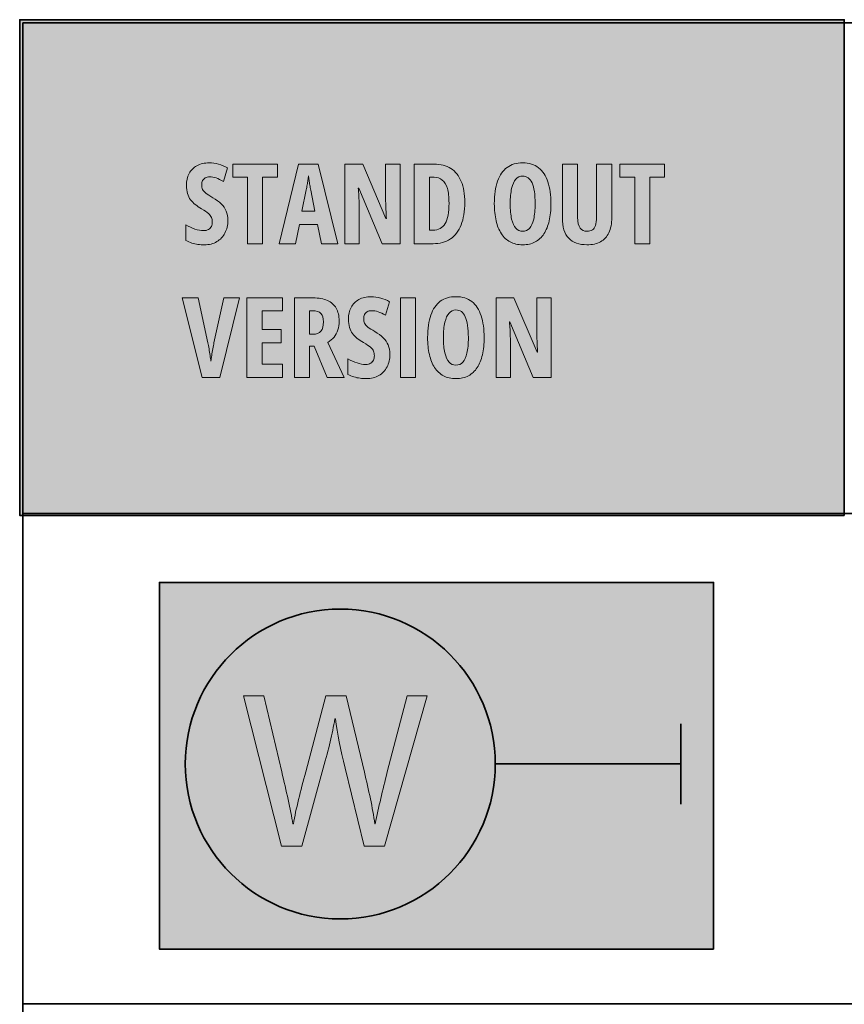
# Model space of a CAD drawing. Extents: x 598 to 1128, y -1298 to 125.
# Drawn here: x 598 to 731, y -34 to 125 of the extents above; entities that cross this region are included whole.
import ezdxf

# ---------------------------------------------------------------- set-up
doc = ezdxf.new("R2010")
doc.units = 0
doc.header["$MEASUREMENT"] = 0
doc.layers.add('Layer 1', color=7, linetype='Continuous', lineweight=0)

# ---------------------------------------------------------------- blocks, each defined once
blk = doc.blocks.new('Block_21')
at = {"layer": 'Layer 1', "true_color": 0x000000, "transparency": 33554687}
h = blk.add_hatch(color=18, dxfattribs=at)
h.dxf.hatch_style = 2
edge = h.paths.add_edge_path()
edge.add_spline(control_points=[(640.24, -8.39), (640.24, -8.39), (634.09, 15.87), (634.09, 15.87), (634.09, 15.87), (637.4, 15.87), (637.4, 15.87), (637.4, 15.87), (640.28, 3.6), (640.28, 3.6), (641, 0.57), (641.65, -2.45), (642.08, -4.79), (642.08, -4.79), (642.15, -4.79), (642.15, -4.79), (642.55, -2.38), (643.3, 0.5), (644.13, 3.63), (644.13, 3.63), (647.37, 15.87), (647.37, 15.87), (647.37, 15.87), (650.65, 15.87), (650.65, 15.87), (650.65, 15.87), (653.6, 3.56), (653.6, 3.56), (654.28, 0.68), (654.93, -2.2), (655.29, -4.75), (655.29, -4.75), (655.36, -4.75), (655.36, -4.75), (655.87, -2.09), (656.55, 0.61), (657.3, 3.63), (657.3, 3.63), (660.51, 15.87), (660.51, 15.87), (660.51, 15.87), (663.71, 15.87), (663.71, 15.87), (663.71, 15.87), (656.84, -8.39), (656.84, -8.39), (656.84, -8.39), (653.56, -8.39), (653.56, -8.39), (653.56, -8.39), (650.5, 4.24), (650.5, 4.24), (649.75, 7.34), (649.24, 9.72), (648.92, 12.16), (648.92, 12.16), (648.85, 12.16), (648.85, 12.16), (648.41, 9.75), (647.87, 7.38), (646.97, 4.24), (646.97, 4.24), (643.52, -8.39), (643.52, -8.39), (643.52, -8.39), (640.24, -8.39), (640.24, -8.39)], knot_values=[0, 0, 0, 0, 1, 1, 1, 2, 2, 2, 3, 3, 3, 4, 4, 4, 5, 5, 5, 6, 6, 6, 7, 7, 7, 8, 8, 8, 9, 9, 9, 10, 10, 10, 11, 11, 11, 12, 12, 12, 13, 13, 13, 14, 14, 14, 15, 15, 15, 16, 16, 16, 17, 17, 17, 18, 18, 18, 19, 19, 19, 20, 20, 20, 21, 21, 21, 22, 22, 22, 22], degree=3, periodic=0)
at = {"layer": 'Layer 1'}
blk.add_open_spline([(640.24, -8.39), (640.24, -8.39), (634.09, 15.87), (634.09, 15.87), (634.09, 15.87), (637.4, 15.87), (637.4, 15.87), (637.4, 15.87), (640.28, 3.6), (640.28, 3.6), (641, 0.57), (641.65, -2.45), (642.08, -4.79), (642.08, -4.79), (642.15, -4.79), (642.15, -4.79), (642.55, -2.38), (643.3, 0.5), (644.13, 3.63), (644.13, 3.63), (647.37, 15.87), (647.37, 15.87), (647.37, 15.87), (650.65, 15.87), (650.65, 15.87), (650.65, 15.87), (653.6, 3.56), (653.6, 3.56), (654.28, 0.68), (654.93, -2.2), (655.29, -4.75), (655.29, -4.75), (655.36, -4.75), (655.36, -4.75), (655.87, -2.09), (656.55, 0.61), (657.3, 3.63), (657.3, 3.63), (660.51, 15.87), (660.51, 15.87), (660.51, 15.87), (663.71, 15.87), (663.71, 15.87), (663.71, 15.87), (656.84, -8.39), (656.84, -8.39), (656.84, -8.39), (653.56, -8.39), (653.56, -8.39), (653.56, -8.39), (650.5, 4.24), (650.5, 4.24), (649.75, 7.34), (649.24, 9.72), (648.92, 12.16), (648.92, 12.16), (648.85, 12.16), (648.85, 12.16), (648.41, 9.75), (647.87, 7.38), (646.97, 4.24), (646.97, 4.24), (643.52, -8.39), (643.52, -8.39), (643.52, -8.39), (640.24, -8.39), (640.24, -8.39)], degree=3, knots=[0, 0, 0, 0, 1, 1, 1, 2, 2, 2, 3, 3, 3, 4, 4, 4, 5, 5, 5, 6, 6, 6, 7, 7, 7, 8, 8, 8, 9, 9, 9, 10, 10, 10, 11, 11, 11, 12, 12, 12, 13, 13, 13, 14, 14, 14, 15, 15, 15, 16, 16, 16, 17, 17, 17, 18, 18, 18, 19, 19, 19, 20, 20, 20, 21, 21, 21, 22, 22, 22, 22], dxfattribs=at)
blk = doc.blocks.new('Block_20')
at = {"layer": 'Layer 1', "true_color": 0xffec00, "transparency": 33554687}
h = blk.add_hatch(color=2, dxfattribs=at)
h.dxf.hatch_style = 2
h.paths.add_polyline_path([(709.94, -24.99), (620.53, -24.99), (620.53, 34.18), (709.94, 34.18)])
at = {"layer": 'Layer 1', "color": 250, "lineweight": 35, "true_color": 0x1d1d1b}
for p, q in [((704.65, 3.39), (704.65, 11.39)), ((704.65, 6.39), (704.65, -1.61)), ((674.71, 4.89), (704.65, 4.89))]:
    blk.add_line(p, q, dxfattribs=at)
blk.add_lwpolyline([(709.94, -24.99), (620.53, -24.99), (620.53, 34.18), (709.94, 34.18)], close=True, dxfattribs=at)
blk.add_circle((649.71, 4.89), 25, dxfattribs=at)
at = {"layer": 'Layer 1'}
blk.add_blockref('Block_21', (0, 0), dxfattribs=at)
blk = doc.blocks.new('Block_45')
at = {"layer": 'Layer 1', "color": 18, "lineweight": 35, "true_color": 0x000000}
for p, q in [((598.5, 45.33), (998.5, 45.33)), ((598.5, -33.83), (998.5, -33.83))]:
    blk.add_line(p, q, dxfattribs=at)
blk.add_lwpolyline([(598.5, 124.5), (998.5, 124.5), (998.5, -825.5), (598.5, -825.5)], close=True, dxfattribs=at)
blk = doc.blocks.new('Block_48')
at = {"layer": 'Layer 1', "true_color": 0x000000, "transparency": 33554687}
h = blk.add_hatch(color=18, dxfattribs=at)
h.dxf.hatch_style = 2
edge = h.paths.add_edge_path()
edge.add_spline(control_points=[(631.58, 92.61), (631.58, 91.84), (631.42, 91.16), (631.11, 90.57), (630.8, 89.98), (630.36, 89.51), (629.8, 89.18), (629.23, 88.84), (628.56, 88.68), (627.8, 88.68), (627.44, 88.68), (627.09, 88.7), (626.76, 88.74), (626.43, 88.79), (626.1, 88.86), (625.78, 88.96), (625.45, 89.07), (625.13, 89.2), (624.81, 89.37), (624.81, 89.37), (624.81, 91.89), (624.81, 91.89), (625.28, 91.59), (625.76, 91.36), (626.27, 91.2), (626.77, 91.04), (627.24, 90.96), (627.67, 90.96), (627.98, 90.96), (628.24, 91.02), (628.45, 91.15), (628.66, 91.27), (628.82, 91.44), (628.92, 91.65), (629.02, 91.86), (629.07, 92.1), (629.07, 92.36), (629.07, 92.64), (629.03, 92.89), (628.94, 93.1), (628.85, 93.32), (628.68, 93.53), (628.43, 93.74), (628.19, 93.96), (627.82, 94.21), (627.34, 94.49), (626.97, 94.71), (626.63, 94.94), (626.33, 95.17), (626.02, 95.41), (625.77, 95.67), (625.55, 95.95), (625.34, 96.23), (625.18, 96.56), (625.06, 96.94), (624.95, 97.31), (624.9, 97.76), (624.9, 98.27), (624.89, 98.99), (625.03, 99.63), (625.32, 100.17), (625.61, 100.72), (626.03, 101.14), (626.58, 101.44), (627.13, 101.75), (627.79, 101.89), (628.55, 101.89), (629.07, 101.89), (629.59, 101.82), (630.09, 101.68), (630.59, 101.54), (631.07, 101.34), (631.53, 101.08), (631.53, 101.08), (630.86, 98.9), (630.86, 98.9), (630.44, 99.15), (630.05, 99.34), (629.68, 99.46), (629.31, 99.58), (628.96, 99.64), (628.64, 99.64), (628.36, 99.64), (628.12, 99.58), (627.93, 99.47), (627.74, 99.37), (627.6, 99.22), (627.5, 99.03), (627.41, 98.84), (627.36, 98.63), (627.36, 98.39), (627.36, 98.08), (627.4, 97.83), (627.5, 97.62), (627.59, 97.4), (627.77, 97.2), (628.03, 97), (628.29, 96.79), (628.67, 96.55), (629.16, 96.27), (629.69, 95.96), (630.14, 95.63), (630.5, 95.28), (630.85, 94.93), (631.12, 94.54), (631.3, 94.11), (631.49, 93.68), (631.58, 93.18), (631.58, 92.61)], knot_values=[0, 0, 0, 0, 1, 1, 1, 2, 2, 2, 3, 3, 3, 4, 4, 4, 5, 5, 5, 6, 6, 6, 7, 7, 7, 8, 8, 8, 9, 9, 9, 10, 10, 10, 11, 11, 11, 12, 12, 12, 13, 13, 13, 14, 14, 14, 15, 15, 15, 16, 16, 16, 17, 17, 17, 18, 18, 18, 19, 19, 19, 20, 20, 20, 21, 21, 21, 22, 22, 22, 23, 23, 23, 24, 24, 24, 25, 25, 25, 26, 26, 26, 27, 27, 27, 28, 28, 28, 29, 29, 29, 30, 30, 30, 31, 31, 31, 32, 32, 32, 33, 33, 33, 34, 34, 34, 35, 35, 35, 36, 36, 36, 36], degree=3, periodic=0)
h = blk.add_hatch(color=18, dxfattribs=at)
h.dxf.hatch_style = 2
edge = h.paths.add_edge_path()
edge.add_spline(control_points=[(637.19, 88.85), (637.19, 88.85), (634.76, 88.85), (634.76, 88.85), (634.76, 88.85), (634.76, 99.57), (634.76, 99.57), (634.76, 99.57), (632.37, 99.57), (632.37, 99.57), (632.37, 99.57), (632.37, 101.7), (632.37, 101.7), (632.37, 101.7), (639.57, 101.7), (639.57, 101.7), (639.57, 101.7), (639.57, 99.57), (639.57, 99.57), (639.57, 99.57), (637.19, 99.57), (637.19, 99.57), (637.19, 99.57), (637.19, 88.85), (637.19, 88.85)], knot_values=[0, 0, 0, 0, 1, 1, 1, 2, 2, 2, 3, 3, 3, 4, 4, 4, 5, 5, 5, 6, 6, 6, 7, 7, 7, 8, 8, 8, 8], degree=3, periodic=0)
h = blk.add_hatch(color=18, dxfattribs=at)
h.dxf.hatch_style = 2
edge = h.paths.add_edge_path()
edge.add_spline(control_points=[(645.63, 94.09), (645.63, 94.09), (644.94, 97.49), (644.94, 97.49), (644.89, 97.77), (644.84, 98.05), (644.8, 98.32), (644.76, 98.59), (644.71, 98.85), (644.68, 99.1), (644.64, 99.35), (644.6, 99.58), (644.58, 99.8), (644.56, 99.59), (644.53, 99.36), (644.5, 99.12), (644.46, 98.87), (644.42, 98.61), (644.37, 98.35), (644.33, 98.08), (644.27, 97.8), (644.22, 97.53), (644.22, 97.53), (643.53, 94.09), (643.53, 94.09), (643.53, 94.09), (645.63, 94.09), (645.63, 94.09)], knot_values=[0, 0, 0, 0, 1, 1, 1, 2, 2, 2, 3, 3, 3, 4, 4, 4, 5, 5, 5, 6, 6, 6, 7, 7, 7, 8, 8, 8, 9, 9, 9, 9], degree=3, periodic=0)
edge = h.paths.add_edge_path()
edge.add_spline(control_points=[(646.68, 88.85), (646.68, 88.85), (646.01, 91.95), (646.01, 91.95), (646.01, 91.95), (643.15, 91.95), (643.15, 91.95), (643.15, 91.95), (642.48, 88.85), (642.48, 88.85), (642.48, 88.85), (639.84, 88.85), (639.84, 88.85), (639.84, 88.85), (642.95, 101.7), (642.95, 101.7), (642.95, 101.7), (646.14, 101.7), (646.14, 101.7), (646.14, 101.7), (649.3, 88.85), (649.3, 88.85), (649.3, 88.85), (646.68, 88.85), (646.68, 88.85)], knot_values=[0, 0, 0, 0, 1, 1, 1, 2, 2, 2, 3, 3, 3, 4, 4, 4, 5, 5, 5, 6, 6, 6, 7, 7, 7, 8, 8, 8, 8], degree=3, periodic=0)
h = blk.add_hatch(color=18, dxfattribs=at)
h.dxf.hatch_style = 2
edge = h.paths.add_edge_path()
edge.add_spline(control_points=[(659.35, 88.85), (659.35, 88.85), (656.45, 88.85), (656.45, 88.85), (656.45, 88.85), (652.69, 97.82), (652.69, 97.82), (652.69, 97.82), (652.62, 97.82), (652.62, 97.82), (652.65, 97.4), (652.68, 97.01), (652.7, 96.64), (652.72, 96.28), (652.74, 95.94), (652.75, 95.64), (652.75, 95.33), (652.76, 95.06), (652.76, 94.81), (652.76, 94.81), (652.76, 88.85), (652.76, 88.85), (652.76, 88.85), (650.46, 88.85), (650.46, 88.85), (650.46, 88.85), (650.46, 101.7), (650.46, 101.7), (650.46, 101.7), (653.34, 101.7), (653.34, 101.7), (653.34, 101.7), (657.08, 92.94), (657.08, 92.94), (657.08, 92.94), (657.15, 92.94), (657.15, 92.94), (657.13, 93.34), (657.11, 93.72), (657.09, 94.07), (657.07, 94.42), (657.06, 94.74), (657.05, 95.04), (657.04, 95.34), (657.03, 95.61), (657.03, 95.86), (657.03, 95.86), (657.03, 101.7), (657.03, 101.7), (657.03, 101.7), (659.35, 101.7), (659.35, 101.7), (659.35, 101.7), (659.35, 88.85), (659.35, 88.85)], knot_values=[0, 0, 0, 0, 1, 1, 1, 2, 2, 2, 3, 3, 3, 4, 4, 4, 5, 5, 5, 6, 6, 6, 7, 7, 7, 8, 8, 8, 9, 9, 9, 10, 10, 10, 11, 11, 11, 12, 12, 12, 13, 13, 13, 14, 14, 14, 15, 15, 15, 16, 16, 16, 17, 17, 17, 18, 18, 18, 18], degree=3, periodic=0)
h = blk.add_hatch(color=18, dxfattribs=at)
h.dxf.hatch_style = 2
edge = h.paths.add_edge_path()
edge.add_spline(control_points=[(667.25, 95.4), (667.25, 96.36), (667.16, 97.15), (666.98, 97.77), (666.8, 98.38), (666.53, 98.83), (666.17, 99.13), (665.81, 99.42), (665.36, 99.57), (664.83, 99.57), (664.83, 99.57), (664.12, 99.57), (664.12, 99.57), (664.12, 99.57), (664.12, 91.02), (664.12, 91.02), (664.12, 91.02), (664.66, 91.02), (664.66, 91.02), (665.55, 91.02), (666.2, 91.38), (666.62, 92.1), (667.04, 92.82), (667.25, 93.92), (667.25, 95.4)], knot_values=[0, 0, 0, 0, 1, 1, 1, 2, 2, 2, 3, 3, 3, 4, 4, 4, 5, 5, 5, 6, 6, 6, 7, 7, 7, 8, 8, 8, 8], degree=3, periodic=0)
edge = h.paths.add_edge_path()
edge.add_spline(control_points=[(669.79, 95.52), (669.79, 94.08), (669.59, 92.87), (669.2, 91.88), (668.8, 90.89), (668.23, 90.13), (667.47, 89.62), (666.71, 89.11), (665.78, 88.85), (664.68, 88.85), (664.68, 88.85), (661.65, 88.85), (661.65, 88.85), (661.65, 88.85), (661.65, 101.7), (661.65, 101.7), (661.65, 101.7), (664.86, 101.7), (664.86, 101.7), (665.92, 101.7), (666.81, 101.47), (667.55, 100.99), (668.28, 100.52), (668.84, 99.82), (669.22, 98.9), (669.6, 97.98), (669.79, 96.85), (669.79, 95.52)], knot_values=[0, 0, 0, 0, 1, 1, 1, 2, 2, 2, 3, 3, 3, 4, 4, 4, 5, 5, 5, 6, 6, 6, 7, 7, 7, 8, 8, 8, 9, 9, 9, 9], degree=3, periodic=0)
h = blk.add_hatch(color=18, dxfattribs=at)
h.dxf.hatch_style = 2
edge = h.paths.add_edge_path()
edge.add_spline(control_points=[(677.12, 95.3), (677.12, 94.31), (677.2, 93.49), (677.35, 92.83), (677.5, 92.17), (677.73, 91.68), (678.03, 91.34), (678.33, 91.01), (678.69, 90.85), (679.13, 90.85), (679.58, 90.85), (679.95, 91.01), (680.25, 91.33), (680.54, 91.65), (680.76, 92.14), (680.91, 92.8), (681.06, 93.46), (681.14, 94.29), (681.14, 95.3), (681.14, 96.8), (680.97, 97.92), (680.64, 98.66), (680.3, 99.39), (679.8, 99.76), (679.13, 99.76), (678.69, 99.76), (678.33, 99.59), (678.03, 99.26), (677.73, 98.93), (677.5, 98.43), (677.35, 97.77), (677.2, 97.1), (677.12, 96.28), (677.12, 95.3)], knot_values=[0, 0, 0, 0, 1, 1, 1, 2, 2, 2, 3, 3, 3, 4, 4, 4, 5, 5, 5, 6, 6, 6, 7, 7, 7, 8, 8, 8, 9, 9, 9, 10, 10, 10, 11, 11, 11, 11], degree=3, periodic=0)
edge = h.paths.add_edge_path()
edge.add_spline(control_points=[(683.69, 95.3), (683.69, 94.28), (683.59, 93.36), (683.41, 92.54), (683.22, 91.72), (682.94, 91.03), (682.56, 90.45), (682.19, 89.88), (681.71, 89.44), (681.14, 89.13), (680.57, 88.83), (679.9, 88.68), (679.13, 88.68), (678.36, 88.68), (677.69, 88.83), (677.11, 89.14), (676.54, 89.45), (676.06, 89.89), (675.69, 90.47), (675.31, 91.05), (675.03, 91.75), (674.85, 92.56), (674.66, 93.38), (674.56, 94.29), (674.56, 95.31), (674.56, 96.75), (674.74, 97.96), (675.08, 98.94), (675.43, 99.92), (675.94, 100.66), (676.62, 101.16), (677.3, 101.66), (678.14, 101.9), (679.13, 101.9), (680.17, 101.9), (681.03, 101.64), (681.7, 101.1), (682.37, 100.57), (682.87, 99.81), (683.19, 98.82), (683.52, 97.84), (683.69, 96.66), (683.69, 95.3)], knot_values=[0, 0, 0, 0, 1, 1, 1, 2, 2, 2, 3, 3, 3, 4, 4, 4, 5, 5, 5, 6, 6, 6, 7, 7, 7, 8, 8, 8, 9, 9, 9, 10, 10, 10, 11, 11, 11, 12, 12, 12, 13, 13, 13, 14, 14, 14, 14], degree=3, periodic=0)
h = blk.add_hatch(color=18, dxfattribs=at)
h.dxf.hatch_style = 2
edge = h.paths.add_edge_path()
edge.add_spline(control_points=[(693.5, 101.7), (693.5, 101.7), (693.5, 93.08), (693.5, 93.08), (693.5, 92.1), (693.34, 91.28), (693.04, 90.63), (692.73, 89.98), (692.29, 89.49), (691.69, 89.17), (691.1, 88.84), (690.37, 88.68), (689.5, 88.68), (688.23, 88.68), (687.25, 89.04), (686.57, 89.75), (685.88, 90.47), (685.54, 91.56), (685.54, 93.03), (685.54, 93.03), (685.54, 101.7), (685.54, 101.7), (685.54, 101.7), (688, 101.7), (688, 101.7), (688, 101.7), (688, 93.12), (688, 93.12), (688, 92.3), (688.13, 91.72), (688.39, 91.37), (688.65, 91.02), (689.02, 90.85), (689.51, 90.85), (689.86, 90.85), (690.15, 90.92), (690.37, 91.07), (690.6, 91.22), (690.77, 91.46), (690.88, 91.8), (691, 92.13), (691.05, 92.58), (691.05, 93.13), (691.05, 93.13), (691.05, 101.7), (691.05, 101.7), (691.05, 101.7), (693.5, 101.7), (693.5, 101.7)], knot_values=[0, 0, 0, 0, 1, 1, 1, 2, 2, 2, 3, 3, 3, 4, 4, 4, 5, 5, 5, 6, 6, 6, 7, 7, 7, 8, 8, 8, 9, 9, 9, 10, 10, 10, 11, 11, 11, 12, 12, 12, 13, 13, 13, 14, 14, 14, 15, 15, 15, 16, 16, 16, 16], degree=3, periodic=0)
h = blk.add_hatch(color=18, dxfattribs=at)
h.dxf.hatch_style = 2
edge = h.paths.add_edge_path()
edge.add_spline(control_points=[(699.66, 88.85), (699.66, 88.85), (697.22, 88.85), (697.22, 88.85), (697.22, 88.85), (697.22, 99.57), (697.22, 99.57), (697.22, 99.57), (694.83, 99.57), (694.83, 99.57), (694.83, 99.57), (694.83, 101.7), (694.83, 101.7), (694.83, 101.7), (702.03, 101.7), (702.03, 101.7), (702.03, 101.7), (702.03, 99.57), (702.03, 99.57), (702.03, 99.57), (699.66, 99.57), (699.66, 99.57), (699.66, 99.57), (699.66, 88.85), (699.66, 88.85)], knot_values=[0, 0, 0, 0, 1, 1, 1, 2, 2, 2, 3, 3, 3, 4, 4, 4, 5, 5, 5, 6, 6, 6, 7, 7, 7, 8, 8, 8, 8], degree=3, periodic=0)
h = blk.add_hatch(color=18, dxfattribs=at)
h.dxf.hatch_style = 2
edge = h.paths.add_edge_path()
edge.add_spline(control_points=[(633.47, 80.1), (633.47, 80.1), (630.26, 67.25), (630.26, 67.25), (630.26, 67.25), (627.41, 67.25), (627.41, 67.25), (627.41, 67.25), (624.23, 80.1), (624.23, 80.1), (624.23, 80.1), (626.8, 80.1), (626.8, 80.1), (626.8, 80.1), (628.35, 72.85), (628.35, 72.85), (628.41, 72.58), (628.47, 72.27), (628.54, 71.91), (628.6, 71.55), (628.66, 71.19), (628.71, 70.83), (628.76, 70.48), (628.81, 70.17), (628.83, 69.92), (628.87, 70.17), (628.92, 70.48), (628.97, 70.83), (629.03, 71.19), (629.09, 71.54), (629.16, 71.9), (629.22, 72.26), (629.29, 72.58), (629.34, 72.85), (629.34, 72.85), (630.91, 80.1), (630.91, 80.1), (630.91, 80.1), (633.47, 80.1), (633.47, 80.1)], knot_values=[0, 0, 0, 0, 1, 1, 1, 2, 2, 2, 3, 3, 3, 4, 4, 4, 5, 5, 5, 6, 6, 6, 7, 7, 7, 8, 8, 8, 9, 9, 9, 10, 10, 10, 11, 11, 11, 12, 12, 12, 13, 13, 13, 13], degree=3, periodic=0)
h = blk.add_hatch(color=18, dxfattribs=at)
h.dxf.hatch_style = 2
edge = h.paths.add_edge_path()
edge.add_spline(control_points=[(640.39, 67.25), (640.39, 67.25), (634.62, 67.25), (634.62, 67.25), (634.62, 67.25), (634.62, 80.1), (634.62, 80.1), (634.62, 80.1), (640.39, 80.1), (640.39, 80.1), (640.39, 80.1), (640.39, 78), (640.39, 78), (640.39, 78), (637.09, 78), (637.09, 78), (637.09, 78), (637.09, 74.98), (637.09, 74.98), (637.09, 74.98), (640.16, 74.98), (640.16, 74.98), (640.16, 74.98), (640.16, 72.87), (640.16, 72.87), (640.16, 72.87), (637.09, 72.87), (637.09, 72.87), (637.09, 72.87), (637.09, 69.4), (637.09, 69.4), (637.09, 69.4), (640.39, 69.4), (640.39, 69.4), (640.39, 69.4), (640.39, 67.25), (640.39, 67.25)], knot_values=[0, 0, 0, 0, 1, 1, 1, 2, 2, 2, 3, 3, 3, 4, 4, 4, 5, 5, 5, 6, 6, 6, 7, 7, 7, 8, 8, 8, 9, 9, 9, 10, 10, 10, 11, 11, 11, 12, 12, 12, 12], degree=3, periodic=0)
h = blk.add_hatch(color=18, dxfattribs=at)
h.dxf.hatch_style = 2
edge = h.paths.add_edge_path()
edge.add_spline(control_points=[(645.27, 78.02), (645.27, 78.02), (644.77, 78.02), (644.77, 78.02), (644.77, 78.02), (644.77, 74.24), (644.77, 74.24), (644.77, 74.24), (645.32, 74.24), (645.32, 74.24), (645.87, 74.24), (646.29, 74.41), (646.58, 74.74), (646.86, 75.08), (647, 75.58), (647, 76.25), (647, 76.86), (646.86, 77.3), (646.58, 77.59), (646.29, 77.88), (645.86, 78.02), (645.27, 78.02)], knot_values=[0, 0, 0, 0, 1, 1, 1, 2, 2, 2, 3, 3, 3, 4, 4, 4, 5, 5, 5, 6, 6, 6, 7, 7, 7, 7], degree=3, periodic=0)
edge = h.paths.add_edge_path()
edge.add_spline(control_points=[(645.29, 80.1), (646.24, 80.1), (647.02, 79.96), (647.65, 79.69), (648.28, 79.41), (648.75, 79), (649.05, 78.45), (649.36, 77.9), (649.52, 77.21), (649.52, 76.38), (649.52, 75.85), (649.45, 75.37), (649.32, 74.94), (649.19, 74.51), (648.99, 74.12), (648.72, 73.79), (648.45, 73.45), (648.1, 73.16), (647.68, 72.9), (647.68, 72.9), (650.32, 67.25), (650.32, 67.25), (650.32, 67.25), (647.61, 67.25), (647.61, 67.25), (647.61, 67.25), (645.51, 72.29), (645.51, 72.29), (645.51, 72.29), (644.77, 72.29), (644.77, 72.29), (644.77, 72.29), (644.77, 67.25), (644.77, 67.25), (644.77, 67.25), (642.3, 67.25), (642.3, 67.25), (642.3, 67.25), (642.3, 80.1), (642.3, 80.1), (642.3, 80.1), (645.29, 80.1), (645.29, 80.1)], knot_values=[0, 0, 0, 0, 1, 1, 1, 2, 2, 2, 3, 3, 3, 4, 4, 4, 5, 5, 5, 6, 6, 6, 7, 7, 7, 8, 8, 8, 9, 9, 9, 10, 10, 10, 11, 11, 11, 12, 12, 12, 13, 13, 13, 14, 14, 14, 14], degree=3, periodic=0)
h = blk.add_hatch(color=18, dxfattribs=at)
h.dxf.hatch_style = 2
edge = h.paths.add_edge_path()
edge.add_spline(control_points=[(657.72, 71.01), (657.72, 70.24), (657.56, 69.56), (657.25, 68.97), (656.94, 68.38), (656.5, 67.91), (655.94, 67.58), (655.37, 67.24), (654.7, 67.08), (653.94, 67.08), (653.58, 67.08), (653.23, 67.1), (652.9, 67.14), (652.56, 67.19), (652.24, 67.26), (651.91, 67.36), (651.59, 67.47), (651.27, 67.6), (650.95, 67.77), (650.95, 67.77), (650.95, 70.29), (650.95, 70.29), (651.42, 69.99), (651.9, 69.76), (652.41, 69.6), (652.91, 69.44), (653.38, 69.36), (653.8, 69.36), (654.12, 69.36), (654.38, 69.42), (654.59, 69.55), (654.8, 69.67), (654.95, 69.84), (655.06, 70.05), (655.16, 70.26), (655.21, 70.5), (655.21, 70.76), (655.21, 71.04), (655.17, 71.29), (655.08, 71.5), (654.99, 71.72), (654.82, 71.93), (654.57, 72.14), (654.32, 72.36), (653.96, 72.61), (653.48, 72.89), (653.1, 73.11), (652.77, 73.34), (652.46, 73.57), (652.16, 73.81), (651.9, 74.07), (651.69, 74.35), (651.48, 74.63), (651.31, 74.96), (651.2, 75.34), (651.09, 75.71), (651.04, 76.16), (651.04, 76.67), (651.03, 77.39), (651.17, 78.03), (651.46, 78.57), (651.75, 79.12), (652.17, 79.54), (652.72, 79.84), (653.27, 80.15), (653.92, 80.29), (654.69, 80.29), (655.21, 80.29), (655.72, 80.22), (656.23, 80.08), (656.73, 79.94), (657.21, 79.74), (657.67, 79.48), (657.67, 79.48), (656.99, 77.3), (656.99, 77.3), (656.58, 77.55), (656.19, 77.74), (655.82, 77.86), (655.45, 77.98), (655.1, 78.04), (654.78, 78.04), (654.5, 78.04), (654.26, 77.98), (654.07, 77.87), (653.88, 77.77), (653.74, 77.62), (653.64, 77.43), (653.54, 77.24), (653.5, 77.03), (653.5, 76.79), (653.5, 76.48), (653.54, 76.23), (653.64, 76.02), (653.73, 75.8), (653.91, 75.6), (654.17, 75.4), (654.43, 75.19), (654.81, 74.95), (655.3, 74.67), (655.83, 74.36), (656.28, 74.03), (656.63, 73.68), (656.99, 73.33), (657.26, 72.94), (657.44, 72.51), (657.62, 72.08), (657.72, 71.58), (657.72, 71.01)], knot_values=[0, 0, 0, 0, 1, 1, 1, 2, 2, 2, 3, 3, 3, 4, 4, 4, 5, 5, 5, 6, 6, 6, 7, 7, 7, 8, 8, 8, 9, 9, 9, 10, 10, 10, 11, 11, 11, 12, 12, 12, 13, 13, 13, 14, 14, 14, 15, 15, 15, 16, 16, 16, 17, 17, 17, 18, 18, 18, 19, 19, 19, 20, 20, 20, 21, 21, 21, 22, 22, 22, 23, 23, 23, 24, 24, 24, 25, 25, 25, 26, 26, 26, 27, 27, 27, 28, 28, 28, 29, 29, 29, 30, 30, 30, 31, 31, 31, 32, 32, 32, 33, 33, 33, 34, 34, 34, 35, 35, 35, 36, 36, 36, 36], degree=3, periodic=0)
h = blk.add_hatch(color=18, dxfattribs=at)
h.dxf.hatch_style = 2
edge = h.paths.add_edge_path()
edge.add_spline(control_points=[(659.4, 67.25), (659.4, 67.25), (659.4, 80.1), (659.4, 80.1), (659.4, 80.1), (661.87, 80.1), (661.87, 80.1), (661.87, 80.1), (661.87, 67.25), (661.87, 67.25), (661.87, 67.25), (659.4, 67.25), (659.4, 67.25)], knot_values=[0, 0, 0, 0, 1, 1, 1, 2, 2, 2, 3, 3, 3, 4, 4, 4, 4], degree=3, periodic=0)
h = blk.add_hatch(color=18, dxfattribs=at)
h.dxf.hatch_style = 2
edge = h.paths.add_edge_path()
edge.add_spline(control_points=[(666.35, 73.7), (666.35, 72.71), (666.43, 71.89), (666.58, 71.23), (666.74, 70.57), (666.96, 70.08), (667.26, 69.74), (667.56, 69.41), (667.93, 69.25), (668.37, 69.25), (668.81, 69.25), (669.18, 69.41), (669.48, 69.73), (669.78, 70.05), (670, 70.54), (670.15, 71.2), (670.3, 71.86), (670.37, 72.69), (670.37, 73.7), (670.37, 75.2), (670.2, 76.32), (669.87, 77.06), (669.54, 77.79), (669.04, 78.16), (668.37, 78.16), (667.93, 78.16), (667.56, 77.99), (667.26, 77.66), (666.96, 77.33), (666.74, 76.83), (666.58, 76.17), (666.43, 75.5), (666.35, 74.68), (666.35, 73.7)], knot_values=[0, 0, 0, 0, 1, 1, 1, 2, 2, 2, 3, 3, 3, 4, 4, 4, 5, 5, 5, 6, 6, 6, 7, 7, 7, 8, 8, 8, 9, 9, 9, 10, 10, 10, 11, 11, 11, 11], degree=3, periodic=0)
edge = h.paths.add_edge_path()
edge.add_spline(control_points=[(672.92, 73.7), (672.92, 72.68), (672.83, 71.76), (672.64, 70.94), (672.45, 70.12), (672.17, 69.43), (671.8, 68.85), (671.42, 68.28), (670.95, 67.84), (670.38, 67.53), (669.8, 67.23), (669.14, 67.08), (668.37, 67.08), (667.59, 67.08), (666.92, 67.23), (666.35, 67.54), (665.77, 67.85), (665.3, 68.29), (664.92, 68.87), (664.55, 69.45), (664.27, 70.15), (664.08, 70.96), (663.89, 71.78), (663.8, 72.69), (663.8, 73.71), (663.8, 75.15), (663.97, 76.36), (664.32, 77.34), (664.66, 78.32), (665.17, 79.06), (665.85, 79.56), (666.53, 80.06), (667.37, 80.3), (668.37, 80.3), (669.4, 80.3), (670.26, 80.04), (670.93, 79.5), (671.6, 78.97), (672.1, 78.21), (672.43, 77.22), (672.76, 76.24), (672.92, 75.06), (672.92, 73.7)], knot_values=[0, 0, 0, 0, 1, 1, 1, 2, 2, 2, 3, 3, 3, 4, 4, 4, 5, 5, 5, 6, 6, 6, 7, 7, 7, 8, 8, 8, 9, 9, 9, 10, 10, 10, 11, 11, 11, 12, 12, 12, 13, 13, 13, 14, 14, 14, 14], degree=3, periodic=0)
h = blk.add_hatch(color=18, dxfattribs=at)
h.dxf.hatch_style = 2
edge = h.paths.add_edge_path()
edge.add_spline(control_points=[(683.74, 67.25), (683.74, 67.25), (680.84, 67.25), (680.84, 67.25), (680.84, 67.25), (677.08, 76.22), (677.08, 76.22), (677.08, 76.22), (677.01, 76.22), (677.01, 76.22), (677.04, 75.8), (677.07, 75.41), (677.09, 75.04), (677.11, 74.68), (677.13, 74.34), (677.13, 74.04), (677.14, 73.73), (677.15, 73.46), (677.15, 73.21), (677.15, 73.21), (677.15, 67.25), (677.15, 67.25), (677.15, 67.25), (674.85, 67.25), (674.85, 67.25), (674.85, 67.25), (674.85, 80.1), (674.85, 80.1), (674.85, 80.1), (677.73, 80.1), (677.73, 80.1), (677.73, 80.1), (681.47, 71.34), (681.47, 71.34), (681.47, 71.34), (681.54, 71.34), (681.54, 71.34), (681.52, 71.74), (681.5, 72.12), (681.48, 72.47), (681.46, 72.82), (681.45, 73.14), (681.44, 73.44), (681.43, 73.74), (681.42, 74.01), (681.42, 74.26), (681.42, 74.26), (681.42, 80.1), (681.42, 80.1), (681.42, 80.1), (683.74, 80.1), (683.74, 80.1), (683.74, 80.1), (683.74, 67.25), (683.74, 67.25)], knot_values=[0, 0, 0, 0, 1, 1, 1, 2, 2, 2, 3, 3, 3, 4, 4, 4, 5, 5, 5, 6, 6, 6, 7, 7, 7, 8, 8, 8, 9, 9, 9, 10, 10, 10, 11, 11, 11, 12, 12, 12, 13, 13, 13, 14, 14, 14, 15, 15, 15, 16, 16, 16, 17, 17, 17, 18, 18, 18, 18], degree=3, periodic=0)
at = {"layer": 'Layer 1'}
for points, knots in [([(631.58, 92.61), (631.58, 91.84), (631.42, 91.16), (631.11, 90.57), (630.8, 89.98), (630.36, 89.51), (629.8, 89.18), (629.23, 88.84), (628.56, 88.68), (627.8, 88.68), (627.44, 88.68), (627.09, 88.7), (626.76, 88.74), (626.43, 88.79), (626.1, 88.86), (625.78, 88.96), (625.45, 89.07), (625.13, 89.2), (624.81, 89.37), (624.81, 89.37), (624.81, 91.89), (624.81, 91.89), (625.28, 91.59), (625.76, 91.36), (626.27, 91.2), (626.77, 91.04), (627.24, 90.96), (627.67, 90.96), (627.98, 90.96), (628.24, 91.02), (628.45, 91.15), (628.66, 91.27), (628.82, 91.44), (628.92, 91.65), (629.02, 91.86), (629.07, 92.1), (629.07, 92.36), (629.07, 92.64), (629.03, 92.89), (628.94, 93.1), (628.85, 93.32), (628.68, 93.53), (628.43, 93.74), (628.19, 93.96), (627.82, 94.21), (627.34, 94.49), (626.97, 94.71), (626.63, 94.94), (626.33, 95.17), (626.02, 95.41), (625.77, 95.67), (625.55, 95.95), (625.34, 96.23), (625.18, 96.56), (625.06, 96.94), (624.95, 97.31), (624.9, 97.76), (624.9, 98.27), (624.89, 98.99), (625.03, 99.63), (625.32, 100.17), (625.61, 100.72), (626.03, 101.14), (626.58, 101.44), (627.13, 101.75), (627.79, 101.89), (628.55, 101.89), (629.07, 101.89), (629.59, 101.82), (630.09, 101.68), (630.59, 101.54), (631.07, 101.34), (631.53, 101.08), (631.53, 101.08), (630.86, 98.9), (630.86, 98.9), (630.44, 99.15), (630.05, 99.34), (629.68, 99.46), (629.31, 99.58), (628.96, 99.64), (628.64, 99.64), (628.36, 99.64), (628.12, 99.58), (627.93, 99.47), (627.74, 99.37), (627.6, 99.22), (627.5, 99.03), (627.41, 98.84), (627.36, 98.63), (627.36, 98.39), (627.36, 98.08), (627.4, 97.83), (627.5, 97.62), (627.59, 97.4), (627.77, 97.2), (628.03, 97), (628.29, 96.79), (628.67, 96.55), (629.16, 96.27), (629.69, 95.96), (630.14, 95.63), (630.5, 95.28), (630.85, 94.93), (631.12, 94.54), (631.3, 94.11), (631.49, 93.68), (631.58, 93.18), (631.58, 92.61)], [0, 0, 0, 0, 1, 1, 1, 2, 2, 2, 3, 3, 3, 4, 4, 4, 5, 5, 5, 6, 6, 6, 7, 7, 7, 8, 8, 8, 9, 9, 9, 10, 10, 10, 11, 11, 11, 12, 12, 12, 13, 13, 13, 14, 14, 14, 15, 15, 15, 16, 16, 16, 17, 17, 17, 18, 18, 18, 19, 19, 19, 20, 20, 20, 21, 21, 21, 22, 22, 22, 23, 23, 23, 24, 24, 24, 25, 25, 25, 26, 26, 26, 27, 27, 27, 28, 28, 28, 29, 29, 29, 30, 30, 30, 31, 31, 31, 32, 32, 32, 33, 33, 33, 34, 34, 34, 35, 35, 35, 36, 36, 36, 36]), ([(637.19, 88.85), (637.19, 88.85), (634.76, 88.85), (634.76, 88.85), (634.76, 88.85), (634.76, 99.57), (634.76, 99.57), (634.76, 99.57), (632.37, 99.57), (632.37, 99.57), (632.37, 99.57), (632.37, 101.7), (632.37, 101.7), (632.37, 101.7), (639.57, 101.7), (639.57, 101.7), (639.57, 101.7), (639.57, 99.57), (639.57, 99.57), (639.57, 99.57), (637.19, 99.57), (637.19, 99.57), (637.19, 99.57), (637.19, 88.85), (637.19, 88.85)], [0, 0, 0, 0, 1, 1, 1, 2, 2, 2, 3, 3, 3, 4, 4, 4, 5, 5, 5, 6, 6, 6, 7, 7, 7, 8, 8, 8, 8]), ([(646.68, 88.85), (646.68, 88.85), (646.01, 91.95), (646.01, 91.95), (646.01, 91.95), (643.15, 91.95), (643.15, 91.95), (643.15, 91.95), (642.48, 88.85), (642.48, 88.85), (642.48, 88.85), (639.84, 88.85), (639.84, 88.85), (639.84, 88.85), (642.95, 101.7), (642.95, 101.7), (642.95, 101.7), (646.14, 101.7), (646.14, 101.7), (646.14, 101.7), (649.3, 88.85), (649.3, 88.85), (649.3, 88.85), (646.68, 88.85), (646.68, 88.85)], [0, 0, 0, 0, 1, 1, 1, 2, 2, 2, 3, 3, 3, 4, 4, 4, 5, 5, 5, 6, 6, 6, 7, 7, 7, 8, 8, 8, 8]), ([(659.35, 88.85), (659.35, 88.85), (656.45, 88.85), (656.45, 88.85), (656.45, 88.85), (652.69, 97.82), (652.69, 97.82), (652.69, 97.82), (652.62, 97.82), (652.62, 97.82), (652.65, 97.4), (652.68, 97.01), (652.7, 96.64), (652.72, 96.28), (652.74, 95.94), (652.75, 95.64), (652.75, 95.33), (652.76, 95.06), (652.76, 94.81), (652.76, 94.81), (652.76, 88.85), (652.76, 88.85), (652.76, 88.85), (650.46, 88.85), (650.46, 88.85), (650.46, 88.85), (650.46, 101.7), (650.46, 101.7), (650.46, 101.7), (653.34, 101.7), (653.34, 101.7), (653.34, 101.7), (657.08, 92.94), (657.08, 92.94), (657.08, 92.94), (657.15, 92.94), (657.15, 92.94), (657.13, 93.34), (657.11, 93.72), (657.09, 94.07), (657.07, 94.42), (657.06, 94.74), (657.05, 95.04), (657.04, 95.34), (657.03, 95.61), (657.03, 95.86), (657.03, 95.86), (657.03, 101.7), (657.03, 101.7), (657.03, 101.7), (659.35, 101.7), (659.35, 101.7), (659.35, 101.7), (659.35, 88.85), (659.35, 88.85)], [0, 0, 0, 0, 1, 1, 1, 2, 2, 2, 3, 3, 3, 4, 4, 4, 5, 5, 5, 6, 6, 6, 7, 7, 7, 8, 8, 8, 9, 9, 9, 10, 10, 10, 11, 11, 11, 12, 12, 12, 13, 13, 13, 14, 14, 14, 15, 15, 15, 16, 16, 16, 17, 17, 17, 18, 18, 18, 18]), ([(669.79, 95.52), (669.79, 94.08), (669.59, 92.87), (669.2, 91.88), (668.8, 90.89), (668.23, 90.13), (667.47, 89.62), (666.71, 89.11), (665.78, 88.85), (664.68, 88.85), (664.68, 88.85), (661.65, 88.85), (661.65, 88.85), (661.65, 88.85), (661.65, 101.7), (661.65, 101.7), (661.65, 101.7), (664.86, 101.7), (664.86, 101.7), (665.92, 101.7), (666.81, 101.47), (667.55, 100.99), (668.28, 100.52), (668.84, 99.82), (669.22, 98.9), (669.6, 97.98), (669.79, 96.85), (669.79, 95.52)], [0, 0, 0, 0, 1, 1, 1, 2, 2, 2, 3, 3, 3, 4, 4, 4, 5, 5, 5, 6, 6, 6, 7, 7, 7, 8, 8, 8, 9, 9, 9, 9]), ([(683.69, 95.3), (683.69, 94.28), (683.59, 93.36), (683.41, 92.54), (683.22, 91.72), (682.94, 91.03), (682.56, 90.45), (682.19, 89.88), (681.71, 89.44), (681.14, 89.13), (680.57, 88.83), (679.9, 88.68), (679.13, 88.68), (678.36, 88.68), (677.69, 88.83), (677.11, 89.14), (676.54, 89.45), (676.06, 89.89), (675.69, 90.47), (675.31, 91.05), (675.03, 91.75), (674.85, 92.56), (674.66, 93.38), (674.56, 94.29), (674.56, 95.31), (674.56, 96.75), (674.74, 97.96), (675.08, 98.94), (675.43, 99.92), (675.94, 100.66), (676.62, 101.16), (677.3, 101.66), (678.14, 101.9), (679.13, 101.9), (680.17, 101.9), (681.03, 101.64), (681.7, 101.1), (682.37, 100.57), (682.87, 99.81), (683.19, 98.82), (683.52, 97.84), (683.69, 96.66), (683.69, 95.3)], [0, 0, 0, 0, 1, 1, 1, 2, 2, 2, 3, 3, 3, 4, 4, 4, 5, 5, 5, 6, 6, 6, 7, 7, 7, 8, 8, 8, 9, 9, 9, 10, 10, 10, 11, 11, 11, 12, 12, 12, 13, 13, 13, 14, 14, 14, 14]), ([(693.5, 101.7), (693.5, 101.7), (693.5, 93.08), (693.5, 93.08), (693.5, 92.1), (693.34, 91.28), (693.04, 90.63), (692.73, 89.98), (692.29, 89.49), (691.69, 89.17), (691.1, 88.84), (690.37, 88.68), (689.5, 88.68), (688.23, 88.68), (687.25, 89.04), (686.57, 89.75), (685.88, 90.47), (685.54, 91.56), (685.54, 93.03), (685.54, 93.03), (685.54, 101.7), (685.54, 101.7), (685.54, 101.7), (688, 101.7), (688, 101.7), (688, 101.7), (688, 93.12), (688, 93.12), (688, 92.3), (688.13, 91.72), (688.39, 91.37), (688.65, 91.02), (689.02, 90.85), (689.51, 90.85), (689.86, 90.85), (690.15, 90.92), (690.37, 91.07), (690.6, 91.22), (690.77, 91.46), (690.88, 91.8), (691, 92.13), (691.05, 92.58), (691.05, 93.13), (691.05, 93.13), (691.05, 101.7), (691.05, 101.7), (691.05, 101.7), (693.5, 101.7), (693.5, 101.7)], [0, 0, 0, 0, 1, 1, 1, 2, 2, 2, 3, 3, 3, 4, 4, 4, 5, 5, 5, 6, 6, 6, 7, 7, 7, 8, 8, 8, 9, 9, 9, 10, 10, 10, 11, 11, 11, 12, 12, 12, 13, 13, 13, 14, 14, 14, 15, 15, 15, 16, 16, 16, 16]), ([(699.66, 88.85), (699.66, 88.85), (697.22, 88.85), (697.22, 88.85), (697.22, 88.85), (697.22, 99.57), (697.22, 99.57), (697.22, 99.57), (694.83, 99.57), (694.83, 99.57), (694.83, 99.57), (694.83, 101.7), (694.83, 101.7), (694.83, 101.7), (702.03, 101.7), (702.03, 101.7), (702.03, 101.7), (702.03, 99.57), (702.03, 99.57), (702.03, 99.57), (699.66, 99.57), (699.66, 99.57), (699.66, 99.57), (699.66, 88.85), (699.66, 88.85)], [0, 0, 0, 0, 1, 1, 1, 2, 2, 2, 3, 3, 3, 4, 4, 4, 5, 5, 5, 6, 6, 6, 7, 7, 7, 8, 8, 8, 8]), ([(645.63, 94.09), (645.63, 94.09), (644.94, 97.49), (644.94, 97.49), (644.89, 97.77), (644.84, 98.05), (644.8, 98.32), (644.76, 98.59), (644.71, 98.85), (644.68, 99.1), (644.64, 99.35), (644.6, 99.58), (644.58, 99.8), (644.56, 99.59), (644.53, 99.36), (644.5, 99.12), (644.46, 98.87), (644.42, 98.61), (644.37, 98.35), (644.33, 98.08), (644.27, 97.8), (644.22, 97.53), (644.22, 97.53), (643.53, 94.09), (643.53, 94.09), (643.53, 94.09), (645.63, 94.09), (645.63, 94.09)], [0, 0, 0, 0, 1, 1, 1, 2, 2, 2, 3, 3, 3, 4, 4, 4, 5, 5, 5, 6, 6, 6, 7, 7, 7, 8, 8, 8, 9, 9, 9, 9]), ([(667.25, 95.4), (667.25, 96.36), (667.16, 97.15), (666.98, 97.77), (666.8, 98.38), (666.53, 98.83), (666.17, 99.13), (665.81, 99.42), (665.36, 99.57), (664.83, 99.57), (664.83, 99.57), (664.12, 99.57), (664.12, 99.57), (664.12, 99.57), (664.12, 91.02), (664.12, 91.02), (664.12, 91.02), (664.66, 91.02), (664.66, 91.02), (665.55, 91.02), (666.2, 91.38), (666.62, 92.1), (667.04, 92.82), (667.25, 93.92), (667.25, 95.4)], [0, 0, 0, 0, 1, 1, 1, 2, 2, 2, 3, 3, 3, 4, 4, 4, 5, 5, 5, 6, 6, 6, 7, 7, 7, 8, 8, 8, 8]), ([(677.12, 95.3), (677.12, 94.31), (677.2, 93.49), (677.35, 92.83), (677.5, 92.17), (677.73, 91.68), (678.03, 91.34), (678.33, 91.01), (678.69, 90.85), (679.13, 90.85), (679.58, 90.85), (679.95, 91.01), (680.25, 91.33), (680.54, 91.65), (680.76, 92.14), (680.91, 92.8), (681.06, 93.46), (681.14, 94.29), (681.14, 95.3), (681.14, 96.8), (680.97, 97.92), (680.64, 98.66), (680.3, 99.39), (679.8, 99.76), (679.13, 99.76), (678.69, 99.76), (678.33, 99.59), (678.03, 99.26), (677.73, 98.93), (677.5, 98.43), (677.35, 97.77), (677.2, 97.1), (677.12, 96.28), (677.12, 95.3)], [0, 0, 0, 0, 1, 1, 1, 2, 2, 2, 3, 3, 3, 4, 4, 4, 5, 5, 5, 6, 6, 6, 7, 7, 7, 8, 8, 8, 9, 9, 9, 10, 10, 10, 11, 11, 11, 11]), ([(633.47, 80.1), (633.47, 80.1), (630.26, 67.25), (630.26, 67.25), (630.26, 67.25), (627.41, 67.25), (627.41, 67.25), (627.41, 67.25), (624.23, 80.1), (624.23, 80.1), (624.23, 80.1), (626.8, 80.1), (626.8, 80.1), (626.8, 80.1), (628.35, 72.85), (628.35, 72.85), (628.41, 72.58), (628.47, 72.27), (628.54, 71.91), (628.6, 71.55), (628.66, 71.19), (628.71, 70.83), (628.76, 70.48), (628.81, 70.17), (628.83, 69.92), (628.87, 70.17), (628.92, 70.48), (628.97, 70.83), (629.03, 71.19), (629.09, 71.54), (629.16, 71.9), (629.22, 72.26), (629.29, 72.58), (629.34, 72.85), (629.34, 72.85), (630.91, 80.1), (630.91, 80.1), (630.91, 80.1), (633.47, 80.1), (633.47, 80.1)], [0, 0, 0, 0, 1, 1, 1, 2, 2, 2, 3, 3, 3, 4, 4, 4, 5, 5, 5, 6, 6, 6, 7, 7, 7, 8, 8, 8, 9, 9, 9, 10, 10, 10, 11, 11, 11, 12, 12, 12, 13, 13, 13, 13]), ([(640.39, 67.25), (640.39, 67.25), (634.62, 67.25), (634.62, 67.25), (634.62, 67.25), (634.62, 80.1), (634.62, 80.1), (634.62, 80.1), (640.39, 80.1), (640.39, 80.1), (640.39, 80.1), (640.39, 78), (640.39, 78), (640.39, 78), (637.09, 78), (637.09, 78), (637.09, 78), (637.09, 74.98), (637.09, 74.98), (637.09, 74.98), (640.16, 74.98), (640.16, 74.98), (640.16, 74.98), (640.16, 72.87), (640.16, 72.87), (640.16, 72.87), (637.09, 72.87), (637.09, 72.87), (637.09, 72.87), (637.09, 69.4), (637.09, 69.4), (637.09, 69.4), (640.39, 69.4), (640.39, 69.4), (640.39, 69.4), (640.39, 67.25), (640.39, 67.25)], [0, 0, 0, 0, 1, 1, 1, 2, 2, 2, 3, 3, 3, 4, 4, 4, 5, 5, 5, 6, 6, 6, 7, 7, 7, 8, 8, 8, 9, 9, 9, 10, 10, 10, 11, 11, 11, 12, 12, 12, 12]), ([(645.29, 80.1), (646.24, 80.1), (647.02, 79.96), (647.65, 79.69), (648.28, 79.41), (648.75, 79), (649.05, 78.45), (649.36, 77.9), (649.52, 77.21), (649.52, 76.38), (649.52, 75.85), (649.45, 75.37), (649.32, 74.94), (649.19, 74.51), (648.99, 74.12), (648.72, 73.79), (648.45, 73.45), (648.1, 73.16), (647.68, 72.9), (647.68, 72.9), (650.32, 67.25), (650.32, 67.25), (650.32, 67.25), (647.61, 67.25), (647.61, 67.25), (647.61, 67.25), (645.51, 72.29), (645.51, 72.29), (645.51, 72.29), (644.77, 72.29), (644.77, 72.29), (644.77, 72.29), (644.77, 67.25), (644.77, 67.25), (644.77, 67.25), (642.3, 67.25), (642.3, 67.25), (642.3, 67.25), (642.3, 80.1), (642.3, 80.1), (642.3, 80.1), (645.29, 80.1), (645.29, 80.1)], [0, 0, 0, 0, 1, 1, 1, 2, 2, 2, 3, 3, 3, 4, 4, 4, 5, 5, 5, 6, 6, 6, 7, 7, 7, 8, 8, 8, 9, 9, 9, 10, 10, 10, 11, 11, 11, 12, 12, 12, 13, 13, 13, 14, 14, 14, 14]), ([(657.72, 71.01), (657.72, 70.24), (657.56, 69.56), (657.25, 68.97), (656.94, 68.38), (656.5, 67.91), (655.94, 67.58), (655.37, 67.24), (654.7, 67.08), (653.94, 67.08), (653.58, 67.08), (653.23, 67.1), (652.9, 67.14), (652.56, 67.19), (652.24, 67.26), (651.91, 67.36), (651.59, 67.47), (651.27, 67.6), (650.95, 67.77), (650.95, 67.77), (650.95, 70.29), (650.95, 70.29), (651.42, 69.99), (651.9, 69.76), (652.41, 69.6), (652.91, 69.44), (653.38, 69.36), (653.8, 69.36), (654.12, 69.36), (654.38, 69.42), (654.59, 69.55), (654.8, 69.67), (654.95, 69.84), (655.06, 70.05), (655.16, 70.26), (655.21, 70.5), (655.21, 70.76), (655.21, 71.04), (655.17, 71.29), (655.08, 71.5), (654.99, 71.72), (654.82, 71.93), (654.57, 72.14), (654.32, 72.36), (653.96, 72.61), (653.48, 72.89), (653.1, 73.11), (652.77, 73.34), (652.46, 73.57), (652.16, 73.81), (651.9, 74.07), (651.69, 74.35), (651.48, 74.63), (651.31, 74.96), (651.2, 75.34), (651.09, 75.71), (651.04, 76.16), (651.04, 76.67), (651.03, 77.39), (651.17, 78.03), (651.46, 78.57), (651.75, 79.12), (652.17, 79.54), (652.72, 79.84), (653.27, 80.15), (653.92, 80.29), (654.69, 80.29), (655.21, 80.29), (655.72, 80.22), (656.23, 80.08), (656.73, 79.94), (657.21, 79.74), (657.67, 79.48), (657.67, 79.48), (656.99, 77.3), (656.99, 77.3), (656.58, 77.55), (656.19, 77.74), (655.82, 77.86), (655.45, 77.98), (655.1, 78.04), (654.78, 78.04), (654.5, 78.04), (654.26, 77.98), (654.07, 77.87), (653.88, 77.77), (653.74, 77.62), (653.64, 77.43), (653.54, 77.24), (653.5, 77.03), (653.5, 76.79), (653.5, 76.48), (653.54, 76.23), (653.64, 76.02), (653.73, 75.8), (653.91, 75.6), (654.17, 75.4), (654.43, 75.19), (654.81, 74.95), (655.3, 74.67), (655.83, 74.36), (656.28, 74.03), (656.63, 73.68), (656.99, 73.33), (657.26, 72.94), (657.44, 72.51), (657.62, 72.08), (657.72, 71.58), (657.72, 71.01)], [0, 0, 0, 0, 1, 1, 1, 2, 2, 2, 3, 3, 3, 4, 4, 4, 5, 5, 5, 6, 6, 6, 7, 7, 7, 8, 8, 8, 9, 9, 9, 10, 10, 10, 11, 11, 11, 12, 12, 12, 13, 13, 13, 14, 14, 14, 15, 15, 15, 16, 16, 16, 17, 17, 17, 18, 18, 18, 19, 19, 19, 20, 20, 20, 21, 21, 21, 22, 22, 22, 23, 23, 23, 24, 24, 24, 25, 25, 25, 26, 26, 26, 27, 27, 27, 28, 28, 28, 29, 29, 29, 30, 30, 30, 31, 31, 31, 32, 32, 32, 33, 33, 33, 34, 34, 34, 35, 35, 35, 36, 36, 36, 36]), ([(659.4, 67.25), (659.4, 67.25), (659.4, 80.1), (659.4, 80.1), (659.4, 80.1), (661.87, 80.1), (661.87, 80.1), (661.87, 80.1), (661.87, 67.25), (661.87, 67.25), (661.87, 67.25), (659.4, 67.25), (659.4, 67.25)], [0, 0, 0, 0, 1, 1, 1, 2, 2, 2, 3, 3, 3, 4, 4, 4, 4]), ([(672.92, 73.7), (672.92, 72.68), (672.83, 71.76), (672.64, 70.94), (672.45, 70.12), (672.17, 69.43), (671.8, 68.85), (671.42, 68.28), (670.95, 67.84), (670.38, 67.53), (669.8, 67.23), (669.14, 67.08), (668.37, 67.08), (667.59, 67.08), (666.92, 67.23), (666.35, 67.54), (665.77, 67.85), (665.3, 68.29), (664.92, 68.87), (664.55, 69.45), (664.27, 70.15), (664.08, 70.96), (663.89, 71.78), (663.8, 72.69), (663.8, 73.71), (663.8, 75.15), (663.97, 76.36), (664.32, 77.34), (664.66, 78.32), (665.17, 79.06), (665.85, 79.56), (666.53, 80.06), (667.37, 80.3), (668.37, 80.3), (669.4, 80.3), (670.26, 80.04), (670.93, 79.5), (671.6, 78.97), (672.1, 78.21), (672.43, 77.22), (672.76, 76.24), (672.92, 75.06), (672.92, 73.7)], [0, 0, 0, 0, 1, 1, 1, 2, 2, 2, 3, 3, 3, 4, 4, 4, 5, 5, 5, 6, 6, 6, 7, 7, 7, 8, 8, 8, 9, 9, 9, 10, 10, 10, 11, 11, 11, 12, 12, 12, 13, 13, 13, 14, 14, 14, 14]), ([(683.74, 67.25), (683.74, 67.25), (680.84, 67.25), (680.84, 67.25), (680.84, 67.25), (677.08, 76.22), (677.08, 76.22), (677.08, 76.22), (677.01, 76.22), (677.01, 76.22), (677.04, 75.8), (677.07, 75.41), (677.09, 75.04), (677.11, 74.68), (677.13, 74.34), (677.13, 74.04), (677.14, 73.73), (677.15, 73.46), (677.15, 73.21), (677.15, 73.21), (677.15, 67.25), (677.15, 67.25), (677.15, 67.25), (674.85, 67.25), (674.85, 67.25), (674.85, 67.25), (674.85, 80.1), (674.85, 80.1), (674.85, 80.1), (677.73, 80.1), (677.73, 80.1), (677.73, 80.1), (681.47, 71.34), (681.47, 71.34), (681.47, 71.34), (681.54, 71.34), (681.54, 71.34), (681.52, 71.74), (681.5, 72.12), (681.48, 72.47), (681.46, 72.82), (681.45, 73.14), (681.44, 73.44), (681.43, 73.74), (681.42, 74.01), (681.42, 74.26), (681.42, 74.26), (681.42, 80.1), (681.42, 80.1), (681.42, 80.1), (683.74, 80.1), (683.74, 80.1), (683.74, 80.1), (683.74, 67.25), (683.74, 67.25)], [0, 0, 0, 0, 1, 1, 1, 2, 2, 2, 3, 3, 3, 4, 4, 4, 5, 5, 5, 6, 6, 6, 7, 7, 7, 8, 8, 8, 9, 9, 9, 10, 10, 10, 11, 11, 11, 12, 12, 12, 13, 13, 13, 14, 14, 14, 15, 15, 15, 16, 16, 16, 17, 17, 17, 18, 18, 18, 18]), ([(645.27, 78.02), (645.27, 78.02), (644.77, 78.02), (644.77, 78.02), (644.77, 78.02), (644.77, 74.24), (644.77, 74.24), (644.77, 74.24), (645.32, 74.24), (645.32, 74.24), (645.87, 74.24), (646.29, 74.41), (646.58, 74.74), (646.86, 75.08), (647, 75.58), (647, 76.25), (647, 76.86), (646.86, 77.3), (646.58, 77.59), (646.29, 77.88), (645.86, 78.02), (645.27, 78.02)], [0, 0, 0, 0, 1, 1, 1, 2, 2, 2, 3, 3, 3, 4, 4, 4, 5, 5, 5, 6, 6, 6, 7, 7, 7, 7]), ([(666.35, 73.7), (666.35, 72.71), (666.43, 71.89), (666.58, 71.23), (666.74, 70.57), (666.96, 70.08), (667.26, 69.74), (667.56, 69.41), (667.93, 69.25), (668.37, 69.25), (668.81, 69.25), (669.18, 69.41), (669.48, 69.73), (669.78, 70.05), (670, 70.54), (670.15, 71.2), (670.3, 71.86), (670.37, 72.69), (670.37, 73.7), (670.37, 75.2), (670.2, 76.32), (669.87, 77.06), (669.54, 77.79), (669.04, 78.16), (668.37, 78.16), (667.93, 78.16), (667.56, 77.99), (667.26, 77.66), (666.96, 77.33), (666.74, 76.83), (666.58, 76.17), (666.43, 75.5), (666.35, 74.68), (666.35, 73.7)], [0, 0, 0, 0, 1, 1, 1, 2, 2, 2, 3, 3, 3, 4, 4, 4, 5, 5, 5, 6, 6, 6, 7, 7, 7, 8, 8, 8, 9, 9, 9, 10, 10, 10, 11, 11, 11, 11])]:
    blk.add_open_spline(points, degree=3, knots=knots, dxfattribs=at)
blk = doc.blocks.new('Block_47')
at = {"layer": 'Layer 1'}
blk.add_blockref('Block_48', (0, 0), dxfattribs=at)

msp = doc.modelspace()

# ---------------------------------------------------------------- hatches: boundary and pattern name
at = {"layer": 'Layer 1', "true_color": 0xffec00, "transparency": 33554687}
h = msp.add_hatch(color=2, dxfattribs=at)
h.dxf.hatch_style = 2
h.paths.add_polyline_path([(731, 45), (598, 45), (598, 125), (731, 125)])

# ---------------------------------------------------------------- linework, layer by layer
at = {"layer": 'Layer 1', "color": 250, "lineweight": 35, "true_color": 0x1d1d1b}
msp.add_lwpolyline([(731, 45), (598, 45), (598, 125), (731, 125)], close=True, dxfattribs=at)
at = {"layer": 'Layer 1', "color": 7, "lineweight": 35, "true_color": 0xffffff}
msp.add_lwpolyline([(730.95, -31.95)], dxfattribs=at)

# ---------------------------------------------------------------- block references
at = {"layer": 'Layer 1'}
for name in ['Block_45', 'Block_47', 'Block_20']:
    msp.add_blockref(name, (0, 0), dxfattribs=at)

doc.saveas('drawing.dxf')
